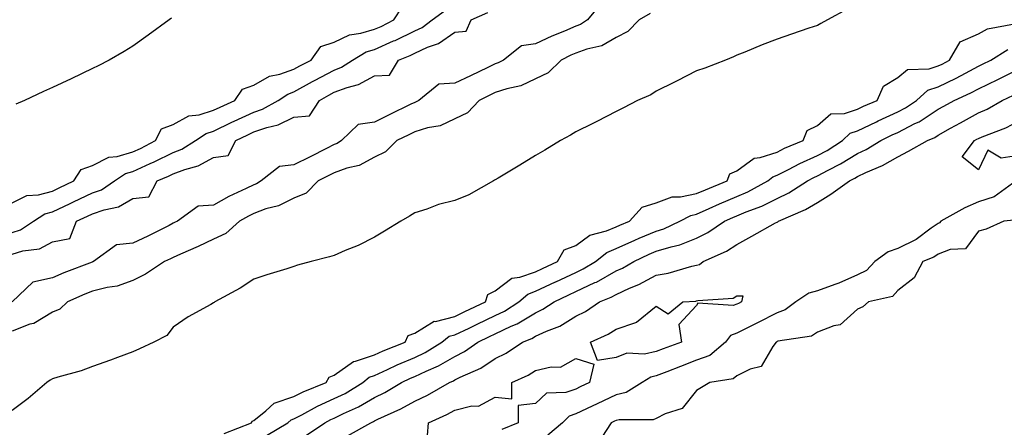
# Model space of a CAD drawing. Units: inches. Extents: x 963203 to 965843, y 7255658 to 7258298.
# Drawn here: x 964140 to 964384, y 7256301 to 7256402 of the extents above; entities that cross this region are included whole.
import ezdxf

# ---------------------------------------------------------------- set-up
doc = ezdxf.new("R2010")
doc.units = ezdxf.units.IN
doc.header["$MEASUREMENT"] = 0
doc.layers.add('Contour_96327255', color=7, linetype='Continuous', true_color=0x56103c)

msp = doc.modelspace()

# ---------------------------------------------------------------- linework, layer by layer
at = {"layer": 'Contour_96327255'}
for points in [[(964284.15, 7256405.82, 3157), (964280.98, 7256401.92, 3157), (964279.24, 7256400.73, 3157), (964278.05, 7256400.3, 3157), (964275.22, 7256399.09, 3157), (964272.1, 7256397.87, 3157), (964268.05, 7256395.93, 3157), (964264.54, 7256395.43, 3157), (964260.07, 7256391.92, 3157), (964258.77, 7256391.2, 3157), (964258.05, 7256390.95, 3157), (964256.2, 7256390.07, 3157), (964251.93, 7256388.04, 3157), (964248.05, 7256386.16, 3157), (964244.06, 7256385.91, 3157), (964239.08, 7256381.92, 3157), (964238.43, 7256381.54, 3157), (964238.05, 7256381.43, 3157), (964237.08, 7256380.95, 3157), (964231.67, 7256378.3, 3157), (964228.05, 7256376.51, 3157), (964224.04, 7256375.93, 3157), (964219.85, 7256371.92, 3157), (964218.76, 7256371.21, 3157), (964218.05, 7256370.95, 3157), (964216.1, 7256369.97, 3157), (964212.06, 7256367.91, 3157), (964208.05, 7256365.89, 3157), (964204.43, 7256365.54, 3157), (964199.93, 7256361.92, 3157), (964198.74, 7256361.23, 3157), (964198.05, 7256360.97, 3157), (964196.18, 7256360.05, 3157), (964191.91, 7256358.06, 3157), (964188.05, 7256355.93, 3157), (964184.27, 7256355.7, 3157), (964179.11, 7256351.92, 3157), (964178.4, 7256351.57, 3157), (964178.05, 7256351.41, 3157), (964177.03, 7256350.9, 3157), (964171.73, 7256348.24, 3157), (964168.05, 7256346.48, 3157), (964163.94, 7256346.03, 3157), (964158.27, 7256341.92, 3157), (964158.13, 7256341.84, 3157), (964158.05, 7256341.83, 3157), (964157.89, 7256341.76, 3157), (964150.88, 7256339.09, 3157), (964148.05, 7256337.88, 3157), (964143.18, 7256336.79, 3157), (964138.05, 7256331.92, 3157)], [(964138.05, 7256356.49, 3159), (964141.68, 7256358.29, 3159), (964144.61, 7256358.48, 3159), (964148.05, 7256359.42, 3159), (964149.75, 7256360.22, 3159), (964153.39, 7256361.92, 3159), (964155.19, 7256364.78, 3159), (964158.05, 7256365.73, 3159), (964162.11, 7256367.86, 3159), (964164.13, 7256368, 3159), (964168.05, 7256369.12, 3159), (964169.97, 7256370, 3159), (964173.69, 7256371.92, 3159), (964175.14, 7256374.83, 3159), (964178.05, 7256375.97, 3159), (964181.91, 7256378.06, 3159), (964184.49, 7256378.36, 3159), (964188.05, 7256379.46, 3159), (964189.71, 7256380.26, 3159), (964193.39, 7256381.92, 3159), (964195.24, 7256384.73, 3159), (964198.05, 7256385.73, 3159), (964202.01, 7256387.96, 3159), (964204.56, 7256388.43, 3159), (964208.05, 7256389.63, 3159), (964209.52, 7256390.45, 3159), (964212.29, 7256391.92, 3159), (964214.72, 7256395.25, 3159), (964218.05, 7256396.33, 3159), (964221.82, 7256398.15, 3159), (964224.69, 7256398.56, 3159), (964228.05, 7256399.58, 3159), (964229.68, 7256400.29, 3159), (964232.86, 7256401.92, 3159), (964234.94, 7256405.03, 3159)], [(964345.45, 7256404.52, 3159), (964340.6, 7256401.92, 3159), (964338.94, 7256401.03, 3159), (964338.05, 7256400.52, 3159), (964335.94, 7256399.81, 3159), (964331.59, 7256398.38, 3159), (964328.05, 7256397.14, 3159), (964324.31, 7256395.66, 3159), (964320.03, 7256393.9, 3159), (964318.05, 7256393.1, 3159), (964317.22, 7256392.75, 3159), (964315.22, 7256391.92, 3159), (964310.09, 7256389.88, 3159), (964308.05, 7256389.27, 3159), (964303.22, 7256386.75, 3159), (964302.55, 7256386.42, 3159), (964298.05, 7256384.17, 3159), (964296.66, 7256383.31, 3159), (964293.41, 7256381.92, 3159), (964289.87, 7256380.1, 3159), (964288.05, 7256379.18, 3159), (964283.31, 7256376.66, 3159), (964282.32, 7256376.19, 3159), (964278.05, 7256374.1, 3159), (964276.71, 7256373.26, 3159), (964274.29, 7256371.92, 3159), (964270.37, 7256369.6, 3159), (964268.05, 7256368.22, 3159), (964264.14, 7256365.83, 3159), (964258.78, 7256362.65, 3159), (964258.05, 7256362.21, 3159), (964257.87, 7256362.1, 3159), (964257.58, 7256361.92, 3159), (964251.5, 7256358.47, 3159), (964248.05, 7256357.07, 3159), (964243.93, 7256356.04, 3159), (964241.05, 7256354.92, 3159), (964238.05, 7256353.98, 3159), (964236.77, 7256353.2, 3159), (964234.63, 7256351.92, 3159), (964230.53, 7256349.44, 3159), (964228.05, 7256347.98, 3159), (964224.03, 7256345.94, 3159), (964220.76, 7256344.63, 3159), (964218.05, 7256343.43, 3159), (964216.85, 7256343.12, 3159), (964212.3, 7256341.92, 3159), (964208.97, 7256341, 3159), (964208.05, 7256340.71, 3159), (964206.26, 7256340.13, 3159), (964201.31, 7256338.66, 3159), (964198.05, 7256337.55, 3159), (964194.66, 7256335.31, 3159), (964188.41, 7256331.92, 3159), (964188.21, 7256331.76, 3159), (964188.05, 7256331.65, 3159), (964187.4, 7256331.27, 3159), (964181.74, 7256328.23, 3159), (964178.05, 7256325.62, 3159), (964176.44, 7256323.53, 3159), (964173.22, 7256321.92, 3159), (964169.71, 7256320.26, 3159), (964168.05, 7256319.5, 3159), (964164.22, 7256318.09, 3159), (964162.52, 7256317.45, 3159), (964158.05, 7256315.84, 3159), (964155.17, 7256314.8, 3159), (964149.38, 7256313.25, 3159), (964148.05, 7256312.84, 3159), (964147.5, 7256312.47, 3159), (964146.69, 7256311.92, 3159), (964142.06, 7256307.91, 3159), (964138.05, 7256304.95, 3159)], [(964138.05, 7256349.16, 3158), (964140.15, 7256349.82, 3158), (964143.33, 7256351.92, 3158), (964146.21, 7256353.76, 3158), (964148.05, 7256354.26, 3158), (964152.45, 7256356.32, 3158), (964153.26, 7256356.71, 3158), (964158.05, 7256358.94, 3158), (964160.26, 7256359.71, 3158), (964163.51, 7256361.92, 3158), (964166.23, 7256363.74, 3158), (964168.05, 7256364.25, 3158), (964172.36, 7256366.23, 3158), (964173.32, 7256366.65, 3158), (964178.05, 7256368.99, 3158), (964180.18, 7256369.79, 3158), (964183.56, 7256371.92, 3158), (964186.25, 7256373.72, 3158), (964188.05, 7256374.27, 3158), (964192.63, 7256376.5, 3158), (964193.19, 7256376.78, 3158), (964198.05, 7256379.03, 3158), (964200.2, 7256379.77, 3158), (964204.17, 7256381.92, 3158), (964206.5, 7256383.47, 3158), (964208.05, 7256384.01, 3158), (964212.69, 7256386.56, 3158), (964213.16, 7256386.81, 3158), (964218.05, 7256389.45, 3158), (964219.85, 7256390.12, 3158), (964222.61, 7256391.92, 3158), (964226.01, 7256393.96, 3158), (964228.05, 7256394.58, 3158), (964232.79, 7256396.66, 3158), (964233.16, 7256396.81, 3158), (964238.05, 7256399.19, 3158), (964239.93, 7256400.04, 3158), (964242.37, 7256401.92, 3158), (964245.7, 7256404.27, 3158)], [(964138.05, 7256343.72, 3157), (964140.68, 7256344.55, 3157), (964144.87, 7256345.1, 3157), (964148.05, 7256346.83, 3157), (964152.35, 7256347.62, 3157), (964154.07, 7256351.92, 3157), (964156.78, 7256353.19, 3157), (964158.05, 7256353.79, 3157), (964160.92, 7256354.79, 3157), (964164.49, 7256355.48, 3157), (964168.05, 7256357.53, 3157), (964172.01, 7256357.96, 3157), (964174.09, 7256361.92, 3157), (964176.85, 7256363.12, 3157), (964178.05, 7256363.72, 3157), (964180.93, 7256364.8, 3157), (964184.3, 7256365.67, 3157), (964188.05, 7256367.72, 3157), (964191.73, 7256368.24, 3157), (964193.59, 7256371.92, 3157), (964196.57, 7256373.4, 3157), (964198.05, 7256374.1, 3157), (964201.35, 7256375.22, 3157), (964204.09, 7256375.88, 3157), (964208.05, 7256377.72, 3157), (964211.92, 7256378.05, 3157), (964214.38, 7256381.92, 3157), (964216.74, 7256383.23, 3157), (964218.05, 7256383.93, 3157), (964221.26, 7256385.13, 3157), (964224.12, 7256385.85, 3157), (964228.05, 7256388.04, 3157), (964231.76, 7256388.21, 3157), (964234.04, 7256391.92, 3157), (964236.88, 7256393.09, 3157), (964238.05, 7256393.66, 3157), (964241.21, 7256395.08, 3157), (964243.98, 7256395.99, 3157), (964248.05, 7256398.88, 3157), (964250.85, 7256399.12, 3157), (964252.1, 7256401.92, 3157), (964256.22, 7256403.75, 3157)], [(964296.5, 7256403.47, 3158), (964293.78, 7256401.92, 3158), (964290.96, 7256399.01, 3158), (964288.05, 7256397.51, 3158), (964284.53, 7256395.44, 3158), (964280.77, 7256394.64, 3158), (964278.05, 7256393.66, 3158), (964276.83, 7256393.14, 3158), (964274.45, 7256391.92, 3158), (964271.21, 7256388.76, 3158), (964268.05, 7256387.24, 3158), (964264.42, 7256385.55, 3158), (964260.94, 7256384.81, 3158), (964258.05, 7256383.86, 3158), (964256.74, 7256383.23, 3158), (964254.06, 7256381.92, 3158), (964251.13, 7256378.84, 3158), (964248.05, 7256377.3, 3158), (964244.39, 7256375.58, 3158), (964241.2, 7256375.07, 3158), (964238.05, 7256374.11, 3158), (964236.59, 7256373.38, 3158), (964233.61, 7256371.92, 3158), (964230.8, 7256369.17, 3158), (964228.05, 7256367.86, 3158), (964224.24, 7256365.73, 3158), (964221.19, 7256365.06, 3158), (964218.05, 7256363.93, 3158), (964216.71, 7256363.26, 3158), (964214.04, 7256361.92, 3158), (964211.08, 7256358.89, 3158), (964208.05, 7256357.67, 3158), (964204.21, 7256355.76, 3158), (964201.09, 7256354.96, 3158), (964198.05, 7256353.86, 3158), (964196.75, 7256353.22, 3158), (964194.49, 7256351.92, 3158), (964191.11, 7256348.86, 3158), (964188.05, 7256347.48, 3158), (964184.29, 7256345.68, 3158), (964179.91, 7256343.78, 3158), (964178.05, 7256342.95, 3158), (964177.37, 7256342.6, 3158), (964175.91, 7256341.92, 3158), (964171.19, 7256338.78, 3158), (964168.05, 7256337.21, 3158), (964164.18, 7256335.79, 3158), (964161.62, 7256335.49, 3158), (964158.05, 7256334.59, 3158), (964156.15, 7256333.82, 3158), (964151.84, 7256331.92, 3158), (964149.87, 7256330.1, 3158), (964148.05, 7256329.33, 3158), (964143.41, 7256326.56, 3158), (964142.47, 7256326.34, 3158), (964138.05, 7256324.68, 3158)], [(964177.65, 7256402.32, 3159), (964177.04, 7256401.92, 3159), (964171.84, 7256398.13, 3159), (964168.05, 7256395.4, 3159), (964165.9, 7256394.07, 3159), (964162.13, 7256391.92, 3159), (964159.45, 7256390.52, 3159), (964158.05, 7256389.81, 3159), (964152.7, 7256387.27, 3159), (964148.05, 7256385.1, 3159), (964145.87, 7256384.1, 3159), (964141.11, 7256381.92, 3159), (964139.01, 7256380.96, 3159)], [(964190.69, 7256299.28, 3159), (964197.48, 7256301.92, 3159), (964197.63, 7256302.34, 3159), (964198.05, 7256302.5, 3159), (964201.03, 7256304.9, 3159), (964203.17, 7256306.8, 3159), (964208.05, 7256308.42, 3159), (964210.35, 7256309.62, 3159), (964216.06, 7256311.92, 3159), (964216.76, 7256313.21, 3159), (964218.05, 7256313.69, 3159), (964222.82, 7256317.15, 3159), (964223.32, 7256317.19, 3159), (964228.05, 7256318.74, 3159), (964230.24, 7256319.73, 3159), (964235.66, 7256321.92, 3159), (964236.44, 7256323.53, 3159), (964238.05, 7256324.11, 3159), (964242.87, 7256327.1, 3159), (964243.21, 7256327.08, 3159), (964248.05, 7256328.32, 3159), (964250.47, 7256329.5, 3159), (964255.63, 7256331.92, 3159), (964256.23, 7256333.74, 3159), (964258.05, 7256334.63, 3159), (964262.15, 7256337.82, 3159), (964264.14, 7256338.01, 3159), (964268.05, 7256339.37, 3159), (964269.78, 7256340.19, 3159), (964273.55, 7256341.92, 3159), (964275.17, 7256344.8, 3159), (964278.05, 7256345.92, 3159), (964281.54, 7256348.43, 3159), (964285.66, 7256349.53, 3159), (964288.05, 7256350.53, 3159), (964289.01, 7256350.96, 3159), (964291.4, 7256351.92, 3159), (964294.54, 7256355.43, 3159), (964298.05, 7256356.51, 3159), (964302.01, 7256357.96, 3159), (964304.07, 7256357.94, 3159), (964308.05, 7256358.77, 3159), (964310.23, 7256359.74, 3159), (964315.63, 7256361.92, 3159), (964316.32, 7256363.65, 3159), (964318.05, 7256364.47, 3159), (964322.36, 7256367.61, 3159), (964323.85, 7256367.72, 3159), (964328.05, 7256369.1, 3159), (964329.92, 7256370.05, 3159), (964334.55, 7256371.92, 3159), (964335.56, 7256374.41, 3159), (964338.05, 7256375.72, 3159), (964341.36, 7256378.61, 3159), (964344.81, 7256378.68, 3159), (964348.05, 7256379.73, 3159), (964349.52, 7256380.45, 3159), (964352.87, 7256381.92, 3159), (964354.5, 7256385.47, 3159), (964358.05, 7256387.59, 3159), (964360.41, 7256389.56, 3159), (964365.85, 7256389.72, 3159), (964368.05, 7256390.45, 3159), (964369.05, 7256390.92, 3159), (964370.89, 7256391.92, 3159), (964373.56, 7256396.41, 3159), (964378.05, 7256398.42, 3159), (964380.34, 7256399.63, 3159), (964387.03, 7256400.9, 3159)], [(964201.26, 7256298.71, 3158), (964206.52, 7256301.92, 3158), (964207.33, 7256302.64, 3158), (964208.05, 7256302.89, 3158), (964210.03, 7256303.9, 3158), (964213.92, 7256306.05, 3158), (964218.05, 7256307.89, 3158), (964220.76, 7256309.21, 3158), (964225.13, 7256311.92, 3158), (964226.72, 7256313.25, 3158), (964228.05, 7256313.68, 3158), (964231.27, 7256315.14, 3158), (964233.68, 7256316.29, 3158), (964238.05, 7256318.14, 3158), (964240.63, 7256319.34, 3158), (964244.77, 7256321.92, 3158), (964246.61, 7256323.36, 3158), (964248.05, 7256323.73, 3158), (964251.54, 7256325.41, 3158), (964253.57, 7256326.4, 3158), (964258.05, 7256328.53, 3158), (964260.35, 7256329.62, 3158), (964263.87, 7256331.92, 3158), (964266.12, 7256333.85, 3158), (964268.05, 7256334.53, 3158), (964273.01, 7256336.88, 3158), (964273.06, 7256336.91, 3158), (964278.05, 7256339.22, 3158), (964279.9, 7256340.07, 3158), (964282.92, 7256341.92, 3158), (964285.77, 7256344.2, 3158), (964288.05, 7256345.14, 3158), (964292.71, 7256347.26, 3158), (964293.83, 7256347.7, 3158), (964298.05, 7256349.48, 3158), (964299.92, 7256350.05, 3158), (964303.92, 7256351.92, 3158), (964306.59, 7256353.38, 3158), (964308.05, 7256353.68, 3158), (964311.22, 7256355.09, 3158), (964313.71, 7256356.26, 3158), (964318.05, 7256358.07, 3158), (964320.76, 7256359.21, 3158), (964325.72, 7256361.92, 3158), (964326.99, 7256362.98, 3158), (964328.05, 7256363.33, 3158), (964330.9, 7256364.77, 3158), (964333.69, 7256366.28, 3158), (964338.05, 7256368.2, 3158), (964340.47, 7256369.5, 3158), (964344.28, 7256371.92, 3158), (964346.23, 7256373.74, 3158), (964348.05, 7256374.33, 3158), (964352.74, 7256376.61, 3158), (964353.16, 7256376.81, 3158), (964358.05, 7256379.05, 3158), (964359.94, 7256380.03, 3158), (964362.69, 7256381.92, 3158), (964365.51, 7256384.46, 3158), (964368.05, 7256385.29, 3158), (964372.52, 7256387.45, 3158), (964374.82, 7256388.69, 3158), (964378.05, 7256390.38, 3158), (964379.09, 7256390.88, 3158), (964381.17, 7256391.92, 3158), (964385.4, 7256394.57, 3158)], [(964211.15, 7256298.82, 3157), (964215.76, 7256301.92, 3157), (964217.24, 7256302.73, 3157), (964218.05, 7256303.09, 3157), (964220.33, 7256304.2, 3157), (964224.12, 7256305.85, 3157), (964228.05, 7256308.15, 3157), (964230.59, 7256309.38, 3157), (964234.77, 7256311.92, 3157), (964237, 7256312.97, 3157), (964238.05, 7256313.42, 3157), (964240.87, 7256314.74, 3157), (964243.96, 7256316.01, 3157), (964248.05, 7256318.38, 3157), (964250.4, 7256319.57, 3157), (964253.73, 7256321.92, 3157), (964256.63, 7256323.34, 3157), (964258.05, 7256324.01, 3157), (964262, 7256325.87, 3157), (964263.5, 7256326.47, 3157), (964268.05, 7256329.23, 3157), (964269.9, 7256330.07, 3157), (964272.65, 7256331.92, 3157), (964276.3, 7256333.67, 3157), (964278.05, 7256334.49, 3157), (964282.81, 7256336.68, 3157), (964283.16, 7256336.81, 3157), (964288.05, 7256339.59, 3157), (964289.66, 7256340.31, 3157), (964292.43, 7256341.92, 3157), (964296.24, 7256343.73, 3157), (964298.05, 7256344.48, 3157), (964301.73, 7256345.6, 3157), (964303.9, 7256346.07, 3157), (964308.05, 7256347.7, 3157), (964310.85, 7256349.12, 3157), (964315.02, 7256351.92, 3157), (964317.09, 7256352.88, 3157), (964318.05, 7256353.29, 3157), (964320.38, 7256354.25, 3157), (964324.29, 7256355.68, 3157), (964328.05, 7256357.55, 3157), (964330.99, 7256358.98, 3157), (964335.61, 7256361.92, 3157), (964337.19, 7256362.78, 3157), (964338.05, 7256363.15, 3157), (964340.72, 7256364.59, 3157), (964343.81, 7256366.16, 3157), (964348.05, 7256368.75, 3157), (964350.21, 7256369.76, 3157), (964353.84, 7256371.92, 3157), (964356.64, 7256373.33, 3157), (964358.05, 7256373.96, 3157), (964362.27, 7256376.14, 3157), (964363.34, 7256376.63, 3157), (964368.05, 7256379.7, 3157), (964369.48, 7256380.49, 3157), (964372.05, 7256381.92, 3157), (964376.16, 7256383.81, 3157), (964378.05, 7256384.8, 3157), (964382.87, 7256387.1, 3157), (964383.57, 7256387.44, 3157), (964388.05, 7256389.65, 3157)], [(964221.32, 7256298.65, 3156), (964227.13, 7256301.92, 3156), (964227.78, 7256302.19, 3156), (964228.05, 7256302.36, 3156), (964228.91, 7256302.78, 3156), (964234.63, 7256305.34, 3156), (964238.05, 7256307.29, 3156), (964241.18, 7256308.79, 3156), (964246.66, 7256311.92, 3156), (964247.65, 7256312.32, 3156), (964248.05, 7256312.55, 3156), (964249.34, 7256313.21, 3156), (964254.48, 7256315.49, 3156), (964258.05, 7256317.85, 3156), (964260.76, 7256319.21, 3156), (964264.82, 7256321.92, 3156), (964267.12, 7256322.85, 3156), (964268.05, 7256323.41, 3156), (964270.79, 7256324.66, 3156), (964274.08, 7256325.89, 3156), (964278.05, 7256328.33, 3156), (964280.44, 7256329.53, 3156), (964283.96, 7256331.92, 3156), (964286.87, 7256333.1, 3156), (964288.05, 7256333.77, 3156), (964291.42, 7256335.29, 3156), (964293.74, 7256336.23, 3156), (964298.05, 7256338.54, 3156), (964300.97, 7256339, 3156), (964306.91, 7256340.78, 3156), (964308.05, 7256341.01, 3156), (964308.75, 7256341.22, 3156), (964309.69, 7256341.92, 3156), (964315.46, 7256344.51, 3156), (964318.05, 7256346.14, 3156), (964321.76, 7256348.21, 3156), (964327.63, 7256351.5, 3156), (964328.05, 7256351.73, 3156), (964328.2, 7256351.77, 3156), (964328.38, 7256351.92, 3156), (964335.12, 7256354.85, 3156), (964338.05, 7256356.59, 3156), (964341.36, 7256358.61, 3156), (964346.04, 7256361.92, 3156), (964347.38, 7256362.59, 3156), (964348.05, 7256363.01, 3156), (964350.11, 7256363.98, 3156), (964354.23, 7256365.74, 3156), (964358.05, 7256367.87, 3156), (964360.69, 7256369.28, 3156), (964365.44, 7256371.92, 3156), (964367.23, 7256372.74, 3156), (964368.05, 7256373.28, 3156), (964371.12, 7256374.99, 3156), (964373.6, 7256376.37, 3156), (964378.05, 7256378.84, 3156), (964380.2, 7256379.77, 3156), (964383.99, 7256381.92, 3156), (964386.76, 7256383.21, 3156)], [(964387.44, 7256361.92, 3156), (964381.98, 7256357.99, 3156), (964378.05, 7256356.76, 3156), (964374.7, 7256355.27, 3156), (964368.75, 7256351.92, 3156), (964368.43, 7256351.54, 3156), (964368.05, 7256351.39, 3156), (964366.31, 7256350.18, 3156), (964362.58, 7256347.39, 3156), (964358.05, 7256345.16, 3156), (964355.63, 7256344.34, 3156), (964352.36, 7256341.92, 3156), (964350.29, 7256339.68, 3156), (964348.05, 7256338.66, 3156), (964343.39, 7256336.58, 3156), (964342.37, 7256336.24, 3156), (964338.05, 7256334.61, 3156), (964335.9, 7256334.07, 3156), (964332.67, 7256331.92, 3156), (964330.06, 7256329.91, 3156), (964328.05, 7256329.2, 3156), (964323.22, 7256326.75, 3156), (964322.53, 7256326.4, 3156), (964318.05, 7256324.12, 3156), (964316.44, 7256323.53, 3156), (964315.21, 7256321.92, 3156), (964311.33, 7256318.64, 3156), (964308.05, 7256317.41, 3156), (964304.08, 7256315.89, 3156), (964300.67, 7256314.54, 3156), (964298.05, 7256313.52, 3156), (964296.72, 7256313.25, 3156), (964294.51, 7256311.92, 3156), (964290.53, 7256309.44, 3156), (964288.05, 7256308.85, 3156), (964283.38, 7256306.59, 3156), (964282.15, 7256306.02, 3156), (964278.05, 7256304.09, 3156), (964276.43, 7256303.54, 3156), (964274.75, 7256301.92, 3156), (964271.11, 7256298.86, 3156)], [(964387.71, 7256352.26, 3157), (964384.34, 7256351.92, 3157), (964379.98, 7256349.99, 3157), (964378.05, 7256349.45, 3157), (964374.87, 7256345.1, 3157), (964371.07, 7256344.94, 3157), (964368.05, 7256343.77, 3157), (964366.97, 7256343, 3157), (964364.26, 7256341.92, 3157), (964362.08, 7256337.89, 3157), (964358.05, 7256334.71, 3157), (964356.75, 7256333.22, 3157), (964350.79, 7256331.92, 3157), (964349.31, 7256330.66, 3157), (964348.05, 7256330.1, 3157), (964343.74, 7256326.23, 3157), (964342.12, 7256325.99, 3157), (964338.05, 7256324.41, 3157), (964336.56, 7256323.41, 3157), (964328.26, 7256322.13, 3157), (964328.05, 7256322.06, 3157), (964327.96, 7256322.01, 3157), (964327.78, 7256321.92, 3157), (964326.98, 7256320.85, 3157), (964324.13, 7256315.84, 3157), (964321.34, 7256315.21, 3157), (964318.05, 7256313.56, 3157), (964317.12, 7256312.85, 3157), (964311.31, 7256311.92, 3157), (964309.3, 7256310.67, 3157), (964308.05, 7256309.94, 3157), (964304.51, 7256305.46, 3157), (964300.29, 7256304.16, 3157), (964298.05, 7256303, 3157), (964297.3, 7256302.67, 3157), (964288.8, 7256302.67, 3157), (964288.05, 7256302.5, 3157), (964287.66, 7256302.31, 3157), (964286.82, 7256301.92, 3157), (964284.48, 7256298.35, 3157)], [(964241.19, 7256298.78, 3155), (964241.45, 7256301.92, 3155), (964246.02, 7256303.95, 3155), (964248.05, 7256305.05, 3155), (964252.23, 7256306.1, 3155), (964253.91, 7256306.06, 3155), (964258.05, 7256308.3, 3155), (964262.16, 7256307.81, 3155), (964262.16, 7256311.92, 3155), (964266.23, 7256313.74, 3155), (964268.05, 7256314.87, 3155), (964271.96, 7256315.83, 3155), (964274.29, 7256315.68, 3155), (964278.05, 7256317.85, 3155), (964282.56, 7256316.43, 3155), (964281.44, 7256311.92, 3155), (964279.16, 7256310.81, 3155), (964278.05, 7256310.28, 3155), (964275.56, 7256309.43, 3155), (964270.75, 7256309.22, 3155), (964268.05, 7256306.72, 3155), (964263.75, 7256306.22, 3155), (964263.75, 7256301.92, 3155), (964259.71, 7256300.26, 3155)]]:
    msp.add_polyline3d(points, dxfattribs=at)
for points in [[(964388.05, 7256368.21, 3155), (964383.71, 7256367.58, 3155), (964380.41, 7256369.56, 3155), (964378.05, 7256364.67, 3155), (964374, 7256367.87, 3155), (964377.06, 7256371.92, 3155), (964377.7, 7256372.27, 3155), (964378.05, 7256372.47, 3155), (964379.02, 7256372.89, 3155), (964384.88, 7256375.09, 3155), (964388.05, 7256376.75, 3155), (964392.87, 7256376.74, 3155), (964396.38, 7256371.92, 3155), (964390.47, 7256369.5, 3155)], [(964298.05, 7256319.57, 3155), (964295.09, 7256318.96, 3155), (964290.76, 7256319.21, 3155), (964288.05, 7256318.11, 3155), (964283.47, 7256317.34, 3155), (964281.68, 7256321.92, 3155), (964286.11, 7256323.86, 3155), (964288.05, 7256325.1, 3155), (964292.96, 7256326.83, 3155), (964293.12, 7256326.85, 3155), (964298.05, 7256330.84, 3155), (964300.99, 7256328.98, 3155), (964304.65, 7256331.92, 3155), (964307.87, 7256332.1, 3155), (964308.05, 7256332.13, 3155), (964308.36, 7256332.23, 3155), (964317.12, 7256332.85, 3155), (964318.05, 7256333.4, 3155), (964319.52, 7256333.39, 3155), (964319.24, 7256331.92, 3155), (964318.45, 7256331.52, 3155), (964318.05, 7256331.31, 3155), (964317.1, 7256330.97, 3155), (964308.37, 7256331.6, 3155), (964308.05, 7256330.97, 3155), (964303.67, 7256326.3, 3155), (964304.3, 7256321.92, 3155), (964299.74, 7256320.23, 3155)]]:
    msp.add_polyline3d(points, close=True, dxfattribs=at)

doc.saveas('drawing.dxf')
